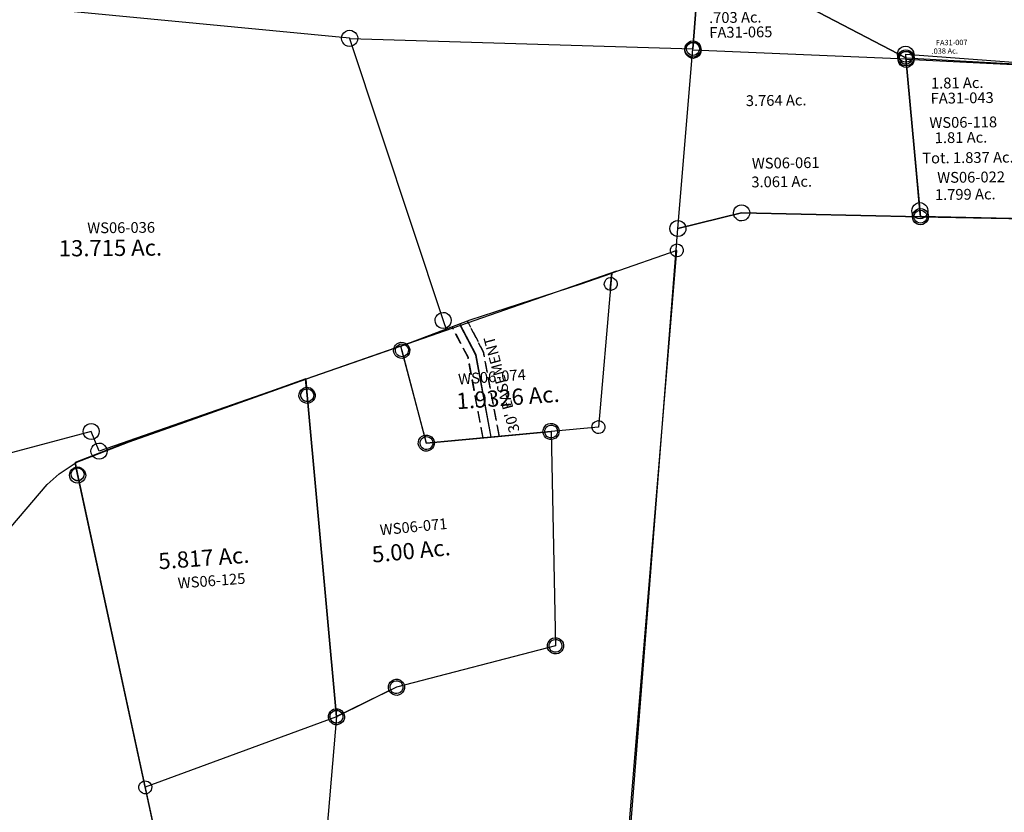
# Model space of a CAD drawing. Units: feet. Extents: x 1962109 to 2000761, y 503958 to 541927.
# Drawn here: x 1967949 to 1969772, y 539159 to 540627 of the extents above; entities that cross this region are included whole.
import ezdxf
from ezdxf.enums import TextEntityAlignment as Align

# ---------------------------------------------------------------- set-up
doc = ezdxf.new("R2010")
doc.units = ezdxf.units.FT
doc.header["$MEASUREMENT"] = 0
doc.linetypes.add('DASHED', pattern=[0.75, 0.5, -0.25])
doc.layers.get('0').update_dxf_attribs({"linetype": 'CONTINUOUS'})
doc.layers.add('DEED', color=30, linetype='CONTINUOUS')
doc.layers.add('SURVEY', color=2, linetype='CONTINUOUS')
doc.styles.get("Standard").update_dxf_attribs({"font": 'romans.shx', "height": 40})

# ---------------------------------------------------------------- blocks, each defined once
blk = doc.blocks.new('A$C29247B1E-flat-1')
at = {"layer": 'SURVEY', "color": 6}
blk.add_lwpolyline([(521.5, 166.9), (177.4, 11.9), (11.9, 581.3), (5.7, 602.4), (103, 648.2), (203.3, 691.5), (421.1, 786.8), (425.9, 757.1), (521.5, 166.9)], dxfattribs=at)
at = {"layer": 'SURVEY', "color": 6, "linetype": 'Continuous'}
for points in [[(427.4, 769), (430.4, 768.2), (433, 766.6), (435.3, 764.5), (436.9, 761.8), (437.8, 758.8), (437.8, 755.7), (437, 752.7), (435.4, 750), (433.3, 747.8), (430.7, 746.2), (427.6, 745.2), (424.5, 745.3), (421.5, 746), (418.8, 747.6), (416.6, 749.7), (415, 752.4), (414, 755.4), (414.1, 758.6), (414.9, 761.6), (416.4, 764.2), (418.5, 766.5), (421.2, 768.1), (424.2, 769)], [(13.3, 593.1), (16.3, 592.4), (19, 590.8), (21.2, 588.7), (22.8, 586), (23.8, 583), (23.7, 579.8), (22.9, 576.8), (21.4, 574.2), (19.3, 571.9), (16.6, 570.3), (13.6, 569.4), (10.4, 569.4), (7.4, 570.2), (4.8, 571.8), (2.5, 573.9), (0.9, 576.6), (0, 579.6), (0, 582.7), (0.8, 585.8), (2.4, 588.4), (4.5, 590.6), (7.1, 592.2), (10.2, 593.2)], [(522.9, 178.8), (526, 178), (528.6, 176.4), (530.8, 174.3), (532.4, 171.7), (533.4, 168.6), (533.3, 165.5), (532.6, 162.5), (531, 159.8), (528.9, 157.6), (526.2, 156), (523.2, 155), (520, 155.1), (517, 155.9), (514.4, 157.4), (512.1, 159.5), (510.5, 162.2), (509.6, 165.2), (509.6, 168.4), (510.4, 171.4), (512, 174), (514.1, 176.3), (516.8, 177.9), (519.8, 178.8)], [(178.9, 23.7), (181.9, 22.9), (184.5, 21.4), (186.8, 19.3), (188.4, 16.6), (189.3, 13.6), (189.3, 10.4), (188.5, 7.4), (186.9, 4.8), (184.8, 2.5), (182.2, 0.9), (179.1, 0), (176, 0), (173, 0.8), (170.3, 2.4), (168.1, 4.5), (166.5, 7.1), (165.6, 10.2), (165.6, 13.3), (166.4, 16.3), (167.9, 19), (170, 21.2), (172.7, 22.8), (175.7, 23.8)]]:
    blk.add_lwpolyline(points, close=True, dxfattribs=at)
at = {"layer": 'SURVEY', "color": 6, "ltscale": 40}
blk.add_text('5.817 Ac.', height=30, rotation=8.1918, dxfattribs=at).set_placement((174.6, 416.4))
at = {"layer": 'SURVEY', "color": 1, "ltscale": 40}
blk.add_text('WS06-125', height=20, rotation=8.1918, dxfattribs=at).set_placement((212.5, 383.3))
blk = doc.blocks.new('WASHINGTONA$C1F496FE4-flat-1')
at = {"layer": 'SURVEY', "color": 2, "ltscale": 40}
blk.add_line((1271.9, 2541.3), (1272.3, 2571.3), dxfattribs=at)
at = {"layer": 'SURVEY', "color": 2}
for points in [[(1391.2, 2633.6), (1394.2, 2632.8), (1396.9, 2631.3), (1399.1, 2629.2), (1400.7, 2626.5), (1401.6, 2623.5), (1401.6, 2620.3), (1400.8, 2617.3), (1399.2, 2614.7), (1397.1, 2612.4), (1394.5, 2610.8), (1391.4, 2609.9), (1388.3, 2609.9), (1385.3, 2610.7), (1382.6, 2612.3), (1380.4, 2614.4), (1378.8, 2617.1), (1377.9, 2620.1), (1377.9, 2623.2), (1378.7, 2626.3), (1380.2, 2628.9), (1382.3, 2631.1), (1385, 2632.7), (1388, 2633.7)], [(1273.5, 2563.2), (1276.5, 2562.4), (1279.1, 2560.8), (1281.4, 2558.7), (1283, 2556), (1283.9, 2553), (1283.9, 2549.9), (1283.1, 2546.8), (1281.5, 2544.2), (1279.4, 2541.9), (1276.8, 2540.4), (1273.7, 2539.4), (1270.6, 2539.5), (1267.6, 2540.2), (1264.9, 2541.8), (1262.7, 2543.9), (1261.1, 2546.6), (1260.1, 2549.6), (1260.2, 2552.8), (1261, 2555.8), (1262.5, 2558.4), (1264.6, 2560.7), (1267.3, 2562.3), (1270.3, 2563.2)], [(896.3, 2413.5), (899.4, 2412.8), (902, 2411.2), (904.3, 2409.1), (905.9, 2406.4), (906.8, 2403.4), (906.7, 2400.2), (906, 2397.2), (904.4, 2394.6), (902.3, 2392.3), (899.6, 2390.7), (896.6, 2389.8), (893.4, 2389.8), (890.4, 2390.6), (887.8, 2392.2), (885.5, 2394.3), (883.9, 2397), (883, 2400), (883, 2403.1), (883.8, 2406.2), (885.4, 2408.8), (887.5, 2411), (890.2, 2412.6), (893.2, 2413.6)], [(727.3, 2318.5), (730.3, 2317.7), (732.9, 2316.1), (735.2, 2314), (736.8, 2311.3), (737.7, 2308.3), (737.7, 2305.2), (736.9, 2302.1), (735.3, 2299.5), (733.2, 2297.2), (730.5, 2295.7), (727.5, 2294.7), (724.4, 2294.8), (721.3, 2295.5), (718.7, 2297.1), (716.5, 2299.2), (714.9, 2301.9), (713.9, 2304.9), (714, 2308.1), (714.7, 2311.1), (716.3, 2313.7), (718.4, 2316), (721.1, 2317.6), (724.1, 2318.5)], [(1182.4, 2282.8), (1185.4, 2282), (1188.1, 2280.5), (1190.3, 2278.3), (1191.9, 2275.7), (1192.9, 2272.6), (1192.8, 2269.5), (1192, 2266.5), (1190.5, 2263.8), (1188.4, 2261.6), (1185.7, 2260), (1182.7, 2259.1), (1179.5, 2259.1), (1176.5, 2259.9), (1173.9, 2261.4), (1171.6, 2263.5), (1170, 2266.2), (1169.1, 2269.2), (1169.1, 2272.4), (1169.9, 2275.4), (1171.5, 2278.1), (1173.6, 2280.3), (1176.2, 2281.9), (1179.3, 2282.8)], [(1269.3, 2297), (1272.3, 2296.3), (1274.9, 2294.7), (1277.2, 2292.6), (1278.8, 2289.9), (1279.7, 2286.9), (1279.7, 2283.7), (1278.9, 2280.7), (1277.3, 2278.1), (1275.2, 2275.8), (1272.5, 2274.2), (1269.5, 2273.3), (1266.4, 2273.3), (1263.3, 2274.1), (1260.7, 2275.7), (1258.4, 2277.8), (1256.9, 2280.5), (1255.9, 2283.5), (1256, 2286.6), (1256.7, 2289.7), (1258.3, 2292.3), (1260.4, 2294.5), (1263.1, 2296.1), (1266.1, 2297.1)], [(953.6, 2245.3), (956.6, 2244.5), (959.3, 2242.9), (961.5, 2240.8), (963.1, 2238.1), (964, 2235.1), (964, 2232), (963.2, 2228.9), (961.6, 2226.3), (959.5, 2224.1), (956.9, 2222.5), (953.8, 2221.5), (950.7, 2221.6), (947.7, 2222.3), (945, 2223.9), (942.8, 2226), (941.2, 2228.7), (940.3, 2231.7), (940.3, 2234.9), (941.1, 2237.9), (942.6, 2240.5), (944.7, 2242.8), (947.4, 2244.4), (950.4, 2245.3)], [(313.2, 2142.8), (316.2, 2142), (318.8, 2140.4), (321.1, 2138.3), (322.7, 2135.6), (323.6, 2132.6), (323.6, 2129.5), (322.8, 2126.4), (321.2, 2123.8), (319.1, 2121.6), (316.4, 2120), (313.4, 2119), (310.3, 2119.1), (307.2, 2119.9), (304.6, 2121.4), (302.3, 2123.5), (300.7, 2126.2), (299.8, 2129.2), (299.9, 2132.4), (300.6, 2135.4), (302.2, 2138), (304.3, 2140.3), (307, 2141.9), (310, 2142.8)], [(1218.2, 1887.4), (1221.2, 1886.6), (1223.9, 1885), (1226.1, 1882.9), (1227.7, 1880.3), (1228.6, 1877.2), (1228.6, 1874.1), (1227.8, 1871.1), (1226.3, 1868.4), (1224.2, 1866.2), (1221.5, 1864.6), (1218.5, 1863.7), (1215.3, 1863.7), (1212.3, 1864.5), (1209.6, 1866), (1207.4, 1868.1), (1205.8, 1870.8), (1204.9, 1873.8), (1204.9, 1877), (1205.7, 1880), (1207.3, 1882.7), (1209.4, 1884.9), (1212, 1886.5), (1215.1, 1887.4)], [(929.7, 1790.4), (932.7, 1789.6), (935.4, 1788.1), (937.6, 1786), (939.2, 1783.3), (940.1, 1780.3), (940.1, 1777.1), (939.3, 1774.1), (937.8, 1771.4), (935.7, 1769.2), (933, 1767.6), (930, 1766.7), (926.8, 1766.7), (923.8, 1767.5), (921.1, 1769.1), (918.9, 1771.2), (917.3, 1773.8), (916.4, 1776.9), (916.4, 1780), (917.2, 1783), (918.8, 1785.7), (920.9, 1787.9), (923.5, 1789.5), (926.6, 1790.4)], [(822.6, 1728.2), (825.6, 1727.5), (828.3, 1725.9), (830.5, 1723.8), (832.1, 1721.1), (833, 1718.1), (833, 1714.9), (832.2, 1711.9), (830.7, 1709.3), (828.6, 1707), (825.9, 1705.4), (822.9, 1704.5), (819.7, 1704.5), (816.7, 1705.3), (814, 1706.9), (811.8, 1709), (810.2, 1711.7), (809.3, 1714.7), (809.3, 1717.8), (810.1, 1720.9), (811.6, 1723.5), (813.8, 1725.7), (816.4, 1727.3), (819.5, 1728.3)]]:
    blk.add_lwpolyline(points, close=True, dxfattribs=at)
for points in [[(1356.8, 25.5), (1389.7, 2621.8), (1272.3, 2571.3), (1272, 2551.3), (1267.8, 2285.2), (1181, 2270.9), (952.1, 2233.4), (894.9, 2401.7), (892.3, 2409.4), (1017.2, 2467.1), (1217.2, 2547.6), (1272.3, 2571.3)], [(1272, 2551.3), (1267.8, 2285.2), (1181, 2270.9), (1216.8, 1875.5), (928.3, 1778.6), (821.2, 1716.4), (796.1, 41.2), (832.2, 39.4), (881, 38.1), (1319.6, 26.5), (1356.8, 25.5), (1355.4, 11.9)], [(821.2, 1716.4), (725.8, 2306.6), (721, 2336.3), (503.1, 2241.1), (402.8, 2197.8), (305.6, 2152), (311.7, 2130.9), (638.7, 1004.8), (28, 852.7), (24.3, 633.9), (15, 80.5), (13.6, 80.8)], [(821.2, 1716.4), (796.1, 41.2), (716.3, 45.2), (15, 80.5)]]:
    blk.add_lwpolyline(points, dxfattribs=at)
at = {"layer": 'SURVEY', "color": 3, "linetype": 'DASHED', "ltscale": 40, "flags": 128}
for points in [[(1085.9, 2255.3), (1046.4, 2408.5), (1011.9, 2464.7)], [(1056.2, 2250.5), (1018.5, 2396.7), (984.5, 2452)]]:
    blk.add_lwpolyline(points, dxfattribs=at)
at = {"layer": 'SURVEY', "color": 3}
blk.add_lwpolyline([(1071, 2252.9), (1032.4, 2402.6), (998.2, 2458.3)], dxfattribs=at)
at = {"layer": 'SURVEY', "color": 2, "ltscale": 40}
blk.add_text('1.9326 Ac.', height=30, rotation=8.1723, dxfattribs=at).set_placement((1098.8, 2313.4), align=Align.CENTER)
at = {"layer": 'SURVEY', "color": 1, "insert": (1001.1, 2365.3), "char_height": 20, "width": 190.07, "attachment_point": 1, "rotation": 8.1723}
blk.add_mtext('WS06-074', dxfattribs=at)
blk = doc.blocks.new('WASHINGTONWSA$C2CA43D46-flat-1')
at = {"color": 2, "ltscale": 10}
for p, q in [((-441.1, 406.7), (-442.1, 280.5)), ((-47.3, 291.7), (303.2, 296.6))]:
    blk.add_line(p, q, dxfattribs=at)
at = {"layer": 'SURVEY', "color": 2, "ltscale": 40}
for p, q in [((-47.3, 291.7), (-228.9, 370.3)), ((-448.9, 290.3), (-446.2, 291.8)), ((-446.2, 291.8), (-443.1, 292.5)), ((-443.1, 292.5), (-439.9, 292.3)), ((-439.9, 292.3), (-437, 291.3)), ((-59.3, 290.7), (-59.1, 293.8)), ((-59.1, 293.8), (-58.1, 296.8)), ((-58.1, 296.8), (-56.4, 299.4)), ((-56.4, 299.4), (-54.2, 301.5)), ((-54.2, 301.5), (-51.4, 302.9)), ((-51.4, 302.9), (-48.3, 303.6)), ((-48.3, 303.6), (-45.2, 303.4)), ((-45.2, 303.4), (-42.2, 302.5)), ((-42.2, 302.5), (-39.6, 300.7)), ((-39.6, 300.7), (-37.5, 298.5)), ((-37.5, 298.5), (-36.1, 295.7)), ((-36.1, 295.7), (-35.4, 292.7)), ((-35.4, 292.7), (-35.6, 289.5)), ((-454.1, 279.6), (-453.8, 282.7)), ((-453.3, 276.5), (-454.1, 279.6)), ((-453.8, 282.7), (-452.9, 285.7)), ((-451.9, 273.7), (-453.3, 276.5)), ((-452.9, 285.7), (-451.2, 288.2)), ((-449.8, 271.5), (-451.9, 273.7)), ((-451.2, 288.2), (-448.9, 290.3)), ((-437, 291.3), (-434.4, 289.6)), ((-434.4, 289.6), (-432.3, 287.4)), ((-431.3, 275.4), (-433, 272.9)), ((-432.3, 287.4), (-430.9, 284.6)), ((-430.4, 278.4), (-431.3, 275.4)), ((-430.9, 284.6), (-430.1, 281.5)), ((-430.1, 281.5), (-430.4, 278.4)), ((-58.6, 287.6), (-59.3, 290.7)), ((-57.1, 284.9), (-58.6, 287.6)), ((-55, 282.6), (-57.1, 284.9)), ((-52.5, 280.9), (-55, 282.6)), ((-49.5, 279.9), (-52.5, 280.9)), ((-46.3, 279.7), (-49.5, 279.9)), ((0, 0), (-47.3, 291.7)), ((-43.3, 280.5), (-46.3, 279.7)), ((-40.5, 281.9), (-43.3, 280.5)), ((-38.3, 284), (-40.5, 281.9)), ((-36.6, 286.6), (-38.3, 284)), ((-35.6, 289.5), (-36.6, 286.6)), ((-447.2, 269.8), (-449.8, 271.5)), ((-444.3, 268.8), (-447.2, 269.8)), ((-441.1, 268.6), (-444.3, 268.8)), ((-438.1, 269.3), (-441.1, 268.6)), ((-435.3, 270.8), (-438.1, 269.3)), ((-433, 272.9), (-435.3, 270.8)), ((-12, -1), (-11.7, 2.2)), ((-11.7, 2.2), (-10.8, 5.1)), ((-10.8, 5.1), (-9.1, 7.7)), ((-9.1, 7.7), (-6.8, 9.8)), ((-6.8, 9.8), (-4.1, 11.2)), ((-4.1, 11.2), (-1, 12)), ((-1, 12), (2.2, 11.7)), ((196.2, 9.8), (0, 0)), ((2.2, 11.7), (5.1, 10.8)), ((5.1, 10.8), (7.7, 9.1)), ((7.7, 9.1), (9.8, 6.8)), ((9.8, 6.8), (11.2, 4.1)), ((11.2, 4.1), (12, 1)), ((12, 1), (11.7, -2.2)), ((-11.2, -4.1), (-12, -1)), ((-9.8, -6.8), (-11.2, -4.1)), ((-7.7, -9.1), (-9.8, -6.8)), ((-5.1, -10.8), (-7.7, -9.1)), ((-2.2, -11.7), (-5.1, -10.8)), ((1, -12), (-2.2, -11.7)), ((4.1, -11.2), (1, -12)), ((6.8, -9.8), (4.1, -11.2)), ((9.1, -7.7), (6.8, -9.8)), ((10.8, -5.1), (9.1, -7.7)), ((11.7, -2.2), (10.8, -5.1))]:
    blk.add_line(p, q, dxfattribs=at)
blk.add_text('1.81 Ac.', height=20, rotation=4.7164, dxfattribs=at).set_placement((51.4, 242), align=Align.CENTER)
at = {"layer": 'SURVEY', "color": 1, "ltscale": 10, "insert": (61.9, 222.2), "char_height": 20, "width": 147.619, "attachment_point": 5, "rotation": 4.7164}
blk.add_mtext('FA31-043', dxfattribs=at)
blk = doc.blocks.new('WASHINGTONWSA$C1C804AB0-flat-1')
at = {"layer": 'SURVEY', "color": 2, "ltscale": 40}
for p, q in [((263.7, 1294.2), (291.6, 1315.5)), ((291.6, 1315.5), (297.8, 1294.1)), ((282.8, 1293), (283.1, 1296.9)), ((283.1, 1296.9), (284.4, 1300.6)), ((284.4, 1300.6), (286.5, 1303.8)), ((286.5, 1303.8), (289.3, 1306.4)), ((289.3, 1306.4), (292.8, 1308.2)), ((292.8, 1308.2), (296.6, 1309.1)), ((296.6, 1309.1), (300.6, 1308.8)), ((300.6, 1308.8), (304.3, 1307.6)), ((304.3, 1307.6), (307.4, 1305.4)), ((307.4, 1305.4), (310.1, 1302.6)), ((310.1, 1302.6), (311.8, 1299.2)), ((311.8, 1299.2), (312.8, 1295.3)), ((312.8, 1295.3), (312.5, 1291.4)), ((243, 1272.6), (263.7, 1294.2)), ((283.8, 1289.1), (282.8, 1293)), ((285.5, 1285.7), (283.8, 1289.1)), ((288.2, 1282.9), (285.5, 1285.7)), ((291.3, 1280.7), (288.2, 1282.9)), ((295, 1279.5), (291.3, 1280.7)), ((299, 1279.2), (295, 1279.5)), ((297.8, 1294.1), (624.7, 168.3)), ((302.8, 1280.1), (299, 1279.2)), ((306.3, 1281.9), (302.8, 1280.1)), ((309.1, 1284.5), (306.3, 1281.9)), ((311.3, 1287.7), (309.1, 1284.5)), ((312.5, 1291.4), (311.3, 1287.7)), ((149.9, 1147.3), (243, 1272.6))]:
    blk.add_line(p, q, dxfattribs=at)
blk = doc.blocks.new('WASHINGTONWSA$C1E1D30F6-flat-1')
at = {"layer": 'SURVEY', "color": 2, "ltscale": 40}
for p, q in [((609.4, 799.1), (999, 965.8)), ((599.9, 800), (602.5, 802.8)), ((602.5, 802.8), (605.8, 804.9)), ((605.8, 804.9), (609.5, 806.1)), ((609.5, 806.1), (613.5, 806.2)), ((613.5, 806.2), (617.3, 805.3)), ((617.3, 805.3), (620.6, 803.4)), ((620.6, 803.4), (623.5, 800.9)), ((438.2, 725.6), (609.4, 799.1)), ((597.2, 792.8), (598, 796.6)), ((597.2, 788.9), (597.2, 792.8)), ((598.5, 785.1), (597.2, 788.9)), ((598, 796.6), (599.9, 800)), ((600.5, 781.8), (598.5, 785.1)), ((609.4, 799.1), (612, 791.3)), ((612, 791.3), (669.4, 623.2)), ((623.5, 800.9), (625.6, 797.6)), ((626, 786.1), (624.1, 782.7)), ((625.6, 797.6), (626.8, 793.8)), ((626.9, 789.9), (626, 786.1)), ((626.8, 793.8), (626.9, 789.9)), ((603.4, 779.2), (600.5, 781.8)), ((606.7, 777.4), (603.4, 779.2)), ((610.5, 776.5), (606.7, 777.4)), ((614.5, 776.6), (610.5, 776.5)), ((618.2, 777.8), (614.5, 776.6)), ((621.5, 779.9), (618.2, 777.8)), ((624.1, 782.7), (621.5, 779.9)), ((443, 696), (438.2, 725.6)), ((428.2, 697.5), (429.1, 701.3)), ((428.2, 693.5), (428.2, 697.5)), ((429.5, 689.8), (428.2, 693.5)), ((429.1, 701.3), (430.9, 704.6)), ((430.9, 704.6), (433.5, 707.5)), ((433.5, 707.5), (436.8, 709.6)), ((436.8, 709.6), (440.6, 710.8)), ((440.6, 710.8), (444.5, 710.9)), ((538.9, 105.9), (443, 696)), ((444.5, 710.9), (448.3, 710)), ((448.3, 710), (451.7, 708.1)), ((451.7, 708.1), (454.5, 705.6)), ((454.5, 705.6), (456.6, 702.3)), ((456.6, 702.3), (457.8, 698.5)), ((457.9, 694.6), (457, 690.8)), ((457.8, 698.5), (457.9, 694.6)), ((431.6, 686.5), (429.5, 689.8)), ((434.4, 683.9), (431.6, 686.5)), ((437.8, 682.1), (434.4, 683.9)), ((441.6, 681.2), (437.8, 682.1)), ((445.5, 681.2), (441.6, 681.2)), ((449.3, 682.5), (445.5, 681.2)), ((452.6, 684.6), (449.3, 682.5)), ((455.1, 687.4), (452.6, 684.6)), ((457, 690.8), (455.1, 687.4)), ((892.1, 674.3), (895.9, 675.5)), ((895.9, 675.5), (899.8, 675.6)), ((899.8, 675.6), (903.6, 674.7)), ((903.6, 674.7), (907, 672.8)), ((788.3, 642.7), (898.4, 660.7)), ((883.5, 662.2), (884.4, 666)), ((883.6, 658.2), (883.5, 662.2)), ((884.8, 654.5), (883.6, 658.2)), ((884.4, 666), (886.3, 669.3)), ((886.3, 669.3), (888.8, 672.2)), ((888.8, 672.2), (892.1, 674.3)), ((898.4, 660.7), (934.4, 265.3)), ((907, 672.8), (909.8, 670.3)), ((909.8, 670.3), (911.9, 667)), ((911.9, 667), (913.1, 663.2)), ((913.2, 659.3), (912.3, 655.5)), ((913.1, 663.2), (913.2, 659.3)), ((669.4, 623.2), (788.3, 642.7)), ((886.9, 651.2), (884.8, 654.5)), ((889.7, 648.6), (886.9, 651.2)), ((893.1, 646.8), (889.7, 648.6)), ((896.9, 645.9), (893.1, 646.8)), ((900.8, 645.9), (896.9, 645.9)), ((904.6, 647.2), (900.8, 645.9)), ((907.9, 649.2), (904.6, 647.2)), ((910.5, 652.1), (907.9, 649.2)), ((912.3, 655.5), (910.5, 652.1)), ((654.6, 624.6), (655.5, 628.4)), ((654.6, 620.7), (654.6, 624.6)), ((655.9, 616.9), (654.6, 620.7)), ((655.5, 628.4), (657.3, 631.8)), ((657.3, 631.8), (659.9, 634.6)), ((659.9, 634.6), (663.2, 636.7)), ((663.2, 636.7), (666.9, 638)), ((666.9, 638), (670.9, 638)), ((670.9, 638), (674.7, 637.1)), ((674.7, 637.1), (678, 635.3)), ((678, 635.3), (680.9, 632.7)), ((680.9, 632.7), (683, 629.4)), ((683, 629.4), (684.2, 625.7)), ((684.3, 621.7), (683.4, 617.9)), ((684.2, 625.7), (684.3, 621.7)), ((657.9, 613.6), (655.9, 616.9)), ((660.8, 611.1), (657.9, 613.6)), ((664.2, 609.2), (660.8, 611.1)), ((668, 608.3), (664.2, 609.2)), ((671.9, 608.4), (668, 608.3)), ((675.7, 609.6), (671.9, 608.4)), ((679, 611.7), (675.7, 609.6)), ((681.5, 614.6), (679, 611.7)), ((683.4, 617.9), (681.5, 614.6)), ((920.4, 270.5), (922.3, 273.9)), ((922.3, 273.9), (924.8, 276.7)), ((924.8, 276.7), (928.1, 278.8)), ((928.1, 278.8), (931.9, 280.1)), ((931.9, 280.1), (935.8, 280.1)), ((935.8, 280.1), (939.6, 279.2)), ((939.6, 279.2), (943, 277.4)), ((943, 277.4), (945.8, 274.8)), ((945.8, 274.8), (947.9, 271.5)), ((934.4, 265.3), (645.9, 168.1)), ((919.5, 266.7), (920.4, 270.5)), ((919.6, 262.8), (919.5, 266.7)), ((920.8, 259), (919.6, 262.8)), ((922.9, 255.7), (920.8, 259)), ((925.8, 253.2), (922.9, 255.7)), ((946.5, 256.6), (943.9, 253.8)), ((948.3, 260), (946.5, 256.6)), ((947.9, 271.5), (949.2, 267.7)), ((949.2, 263.8), (948.3, 260)), ((949.2, 267.7), (949.2, 263.8)), ((929.1, 251.3), (925.8, 253.2)), ((932.9, 250.4), (929.1, 251.3)), ((936.9, 250.5), (932.9, 250.4)), ((940.6, 251.7), (936.9, 250.5)), ((943.9, 253.8), (940.6, 251.7)), ((639.7, 181.7), (643.4, 182.9)), ((643.4, 182.9), (647.4, 183)), ((647.4, 183), (651.2, 182.1)), ((645.9, 168.1), (538.9, 105.8)), ((631.1, 169.6), (631.9, 173.4)), ((631.1, 165.6), (631.1, 169.6)), ((632.3, 161.9), (631.1, 165.6)), ((631.9, 173.4), (633.8, 176.7)), ((633.8, 176.7), (636.4, 179.6)), ((636.4, 179.6), (639.7, 181.7)), ((651.2, 182.1), (654.5, 180.2)), ((654.5, 180.2), (657.4, 177.7)), ((657.4, 177.7), (659.5, 174.4)), ((659.5, 174.4), (660.7, 170.6)), ((660.7, 166.7), (659.9, 162.9)), ((660.7, 170.6), (660.7, 166.7)), ((634.4, 158.6), (632.3, 161.9)), ((637.3, 156), (634.4, 158.6)), ((640.6, 154.2), (637.3, 156)), ((644.4, 153.3), (640.6, 154.2)), ((648.4, 153.3), (644.4, 153.3)), ((652.1, 154.6), (648.4, 153.3)), ((655.4, 156.7), (652.1, 154.6)), ((658, 159.5), (655.4, 156.7)), ((659.9, 162.9), (658, 159.5)), ((524, 107.3), (524.9, 111.1)), ((524.9, 111.1), (526.8, 114.5)), ((526.8, 114.5), (529.3, 117.3)), ((529.3, 117.3), (532.6, 119.4)), ((532.6, 119.4), (536.4, 120.6)), ((536.4, 120.6), (540.3, 120.7)), ((540.3, 120.7), (544.1, 119.8)), ((544.1, 119.8), (547.5, 117.9)), ((547.5, 117.9), (550.3, 115.4)), ((550.3, 115.4), (552.4, 112.1)), ((552.4, 112.1), (553.6, 108.3)), ((524.1, 103.4), (524, 107.3)), ((525.3, 99.6), (524.1, 103.4)), ((527.4, 96.3), (525.3, 99.6)), ((530.2, 93.8), (527.4, 96.3)), ((533.6, 91.9), (530.2, 93.8)), ((537.4, 91), (533.6, 91.9)), ((545.1, 92.3), (541.3, 91.1)), ((548.4, 94.4), (545.1, 92.3)), ((551, 97.2), (548.4, 94.4)), ((552.8, 100.6), (551, 97.2)), ((553.7, 104.4), (552.8, 100.6)), ((553.6, 108.3), (553.7, 104.4)), ((541.3, 91.1), (537.4, 91))]:
    blk.add_line(p, q, dxfattribs=at)
at = {"layer": 'SURVEY', "color": 3}
blk.add_lwpolyline([(788.3, 642.7), (749.6, 792.3), (717, 845.2)], dxfattribs=at)
at = {"layer": 'SURVEY', "color": 3, "linetype": 'DASHED', "ltscale": 40}
for points in [[(802.8, 646.4), (763.5, 798.3), (729.8, 853.1)], [(773.8, 638.9), (735.6, 786.4), (704.2, 837.3)]]:
    blk.add_lwpolyline(points, dxfattribs=at)
at = {"layer": 'SURVEY', "color": 3, "ltscale": 40}
blk.add_text("30' EASEMENT", height=20, rotation=109.2373, dxfattribs=at).set_placement((840.6, 657.9))
at = {"layer": 'SURVEY', "color": 2, "ltscale": 40}
blk.add_text('5.00 Ac.', height=30, rotation=9.5485, dxfattribs=at).set_placement((586, 395.2))
at = {"layer": 'SURVEY', "color": 1, "insert": (593.2, 466.4), "char_height": 20, "width": 190.07, "attachment_point": 1, "rotation": 9.5485}
blk.add_mtext('WS06-071', dxfattribs=at)
blk = doc.blocks.new('WASHINGTONWSA$C713C774F-flat-1')
at = {"layer": 'SURVEY', "color": 2, "ltscale": 40}
for p, q in [((14.5, 890), (14.8, 893.9)), ((14.8, 893.9), (16, 897.6)), ((16, 897.6), (18.2, 900.8)), ((18.2, 900.8), (21, 903.4)), ((21, 903.4), (24.5, 905.2)), ((24.5, 905.2), (28.3, 906.1)), ((28.3, 906.1), (32.2, 905.8)), ((32.2, 905.8), (36, 904.6)), ((36, 904.6), (39.1, 902.5)), ((39.1, 902.5), (41.8, 899.7)), ((41.8, 899.7), (43.5, 896.2)), ((43.5, 896.2), (44.4, 892.3)), ((13.8, 16.1), (29.5, 891.2)), ((15.4, 886.2), (14.5, 890)), ((17.2, 882.7), (15.4, 886.2)), ((19.8, 879.9), (17.2, 882.7)), ((23, 877.7), (19.8, 879.9)), ((26.7, 876.5), (23, 877.7)), ((30.7, 876.2), (26.7, 876.5)), ((29.5, 891.2), (721.4, 873.6)), ((34.5, 877.1), (30.7, 876.2)), ((38, 878.9), (34.5, 877.1)), ((40.8, 881.5), (38, 878.9)), ((42.9, 884.7), (40.8, 881.5)), ((44.2, 888.4), (42.9, 884.7)), ((44.4, 892.3), (44.2, 888.4)), ((706.8, 871.5), (707.1, 875.4)), ((707.1, 875.4), (708.3, 879.1)), ((708.3, 879.1), (710.5, 882.3)), ((710.5, 882.3), (713.3, 884.9)), ((713.3, 884.9), (716.8, 886.7)), ((716.8, 886.7), (720.6, 887.6)), ((720.6, 887.6), (724.5, 887.3)), ((724.5, 887.3), (728.2, 886.1)), ((728.2, 886.1), (731.4, 883.9)), ((731.4, 883.9), (734, 881.1)), ((734, 881.1), (735.8, 877.6)), ((735.8, 877.6), (736.7, 873.8)), ((707.7, 867.6), (706.8, 871.5)), ((709.5, 864.1), (707.7, 867.6)), ((712.1, 861.3), (709.5, 864.1)), ((715.3, 859.2), (712.1, 861.3)), ((719, 858), (715.3, 859.2)), ((723, 857.7), (719, 858)), ((721.4, 873.6), (721.8, 872.6)), ((721.8, 872.6), (930.9, 363.5)), ((726.8, 858.6), (723, 857.7)), ((730.3, 860.4), (726.8, 858.6)), ((733.1, 863), (730.3, 860.4)), ((735.2, 866.2), (733.1, 863)), ((736.4, 869.9), (735.2, 866.2)), ((736.7, 873.8), (736.4, 869.9)), ((915.9, 362.3), (916.2, 366.3)), ((916.2, 366.3), (917.4, 370)), ((917.4, 370), (919.6, 373.2)), ((919.6, 373.2), (922.4, 375.8)), ((922.4, 375.8), (925.9, 377.6)), ((925.9, 377.6), (929.7, 378.5)), ((929.7, 378.5), (933.6, 378.2)), ((933.6, 378.2), (937.3, 377)), ((937.3, 377), (940.5, 374.8)), ((940.5, 374.8), (943.2, 372)), ((943.2, 372), (944.9, 368.5)), ((944.9, 368.5), (945.8, 364.7)), ((945.8, 364.7), (945.5, 360.8)), ((916.8, 358.5), (915.9, 362.3)), ((918.6, 355), (916.8, 358.5)), ((921.2, 352.2), (918.6, 355)), ((924.4, 350.1), (921.2, 352.2)), ((928.1, 348.8), (924.4, 350.1)), ((932.1, 348.6), (928.1, 348.8)), ((930.9, 363.5), (938.1, 345.9)), ((935.9, 349.5), (932.1, 348.6)), ((939.4, 351.2), (935.9, 349.5)), ((942.2, 353.9), (939.4, 351.2)), ((944.3, 357), (942.2, 353.9)), ((945.5, 360.8), (944.3, 357)), ((938.1, 345.9), (312.1, 77.6)), ((290.1, 127), (294, 127.9)), ((294, 127.9), (297.9, 127.6)), ((295.1, 112.9), (13.8, 16.1)), ((280.2, 111.7), (280.5, 115.7)), ((281.1, 107.9), (280.2, 111.7)), ((280.5, 115.7), (281.7, 119.4)), ((281.7, 119.4), (283.8, 122.6)), ((283.8, 122.6), (286.6, 125.2)), ((286.6, 125.2), (290.1, 127)), ((312.1, 77.6), (295.1, 112.9)), ((297.9, 127.6), (301.6, 126.4)), ((301.6, 126.4), (304.8, 124.2)), ((304.8, 124.2), (307.4, 121.4)), ((307.4, 121.4), (309.2, 117.9)), ((309.8, 110.2), (308.6, 106.5)), ((309.2, 117.9), (310.1, 114.1)), ((310.1, 114.1), (309.8, 110.2)), ((282.9, 104.4), (281.1, 107.9)), ((285.5, 101.6), (282.9, 104.4)), ((288.7, 99.5), (285.5, 101.6)), ((292.4, 98.3), (288.7, 99.5)), ((296.3, 98), (292.4, 98.3)), ((300.2, 98.9), (296.3, 98)), ((303.6, 100.6), (300.2, 98.9)), ((306.4, 103.3), (303.6, 100.6)), ((303.7, 89.9), (307.1, 91.7)), ((308.6, 106.5), (306.4, 103.3)), ((307.1, 91.7), (311, 92.6)), ((311, 92.6), (314.9, 92.3)), ((314.9, 92.3), (318.6, 91.1)), ((297.2, 76.4), (297.5, 80.4)), ((298.1, 72.6), (297.2, 76.4)), ((297.5, 80.4), (298.7, 84.1)), ((298.7, 84.1), (300.8, 87.3)), ((300.8, 87.3), (303.7, 89.9)), ((318.6, 91.1), (321.8, 88.9)), ((321.8, 88.9), (324.4, 86.1)), ((324.4, 86.1), (326.2, 82.6)), ((326.8, 74.9), (325.6, 71.2)), ((326.2, 82.6), (327.1, 78.8)), ((327.1, 78.8), (326.8, 74.9)), ((299.9, 69.1), (298.1, 72.6)), ((302.5, 66.3), (299.9, 69.1)), ((305.7, 64.2), (302.5, 66.3)), ((309.4, 63), (305.7, 64.2)), ((313.3, 62.7), (309.4, 63)), ((317.2, 63.6), (313.3, 62.7)), ((320.6, 65.3), (317.2, 63.6)), ((323.4, 68), (320.6, 65.3)), ((325.6, 71.2), (323.4, 68)), ((-1.2, 15), (-0.9, 18.9)), ((-0.9, 18.9), (0.3, 22.6)), ((0.3, 22.6), (2.5, 25.8)), ((2.5, 25.8), (5.3, 28.4)), ((5.3, 28.4), (8.8, 30.2)), ((8.8, 30.2), (12.6, 31.1)), ((12.6, 31.1), (16.5, 30.8)), ((16.5, 30.8), (20.2, 29.6)), ((20.2, 29.6), (23.4, 27.4)), ((23.4, 27.4), (26.1, 24.6)), ((26.1, 24.6), (27.8, 21.1)), ((27.8, 21.1), (28.7, 17.3)), ((-0.3, 11.1), (-1.2, 15)), ((1.5, 7.6), (-0.3, 11.1)), ((4.1, 4.8), (1.5, 7.6)), ((7.3, 2.7), (4.1, 4.8)), ((11, 1.5), (7.3, 2.7)), ((15, 1.2), (11, 1.5)), ((18.8, 2.1), (15, 1.2)), ((22.3, 3.9), (18.8, 2.1)), ((25.1, 6.5), (22.3, 3.9)), ((27.2, 9.7), (25.1, 6.5)), ((28.4, 13.4), (27.2, 9.7)), ((28.7, 17.3), (28.4, 13.4))]:
    blk.add_line(p, q, dxfattribs=at)
blk.add_text('13.715 Ac.', height=30, rotation=4.4937, dxfattribs=at).set_placement((212.8, 432.1))
at = {"layer": 'SURVEY', "color": 1, "insert": (260.8, 498.5), "char_height": 20, "width": 190.07, "attachment_point": 1, "rotation": 4.4937}
blk.add_mtext('WS06-036', dxfattribs=at)
blk = doc.blocks.new('WASHINGTONWSA$C3B3D4051-flat-1')
at = {"layer": 'DEED', "ltscale": 40}
for name, p in [('WASHINGTONWSA$C713C774F-flat-1', (1491.4, 2157.4)), ('WASHINGTONWSA$C1E1D30F6-flat-1', (1737.6, 1669))]:
    blk.add_blockref(name, p, dxfattribs=at)
blk = doc.blocks.new('WASHINGTONWSA$C1C0A0E75-flat-1')
at = {"layer": 'DEED', "ltscale": 40}
for name, p in [('WASHINGTONWSA$C3B3D4051-flat-1', (-14, 2697.8)), ('WASHINGTONWSA$C1C804AB0-flat-1', (1455.2, 3591.7))]:
    blk.add_blockref(name, p, dxfattribs=at)
blk = doc.blocks.new('WASHINGTONWSA$C4B1621C1-flat-1')
at = {"layer": 'SURVEY', "color": 2, "ltscale": 40}
for p, q in [((119.3, 2869.1), (450.3, 2885.2)), ((450.3, 2885.2), (646.5, 2895)), ((3.7, 2832.1), (119.3, 2869.1)), ((-7.6, 2841.7), (-4.9, 2844.4)), ((-4.9, 2844.4), (-1.4, 2846.2)), ((-1.4, 2846.2), (2.4, 2847.1)), ((2.4, 2847.1), (6.4, 2846.8)), ((6.4, 2846.8), (10.1, 2845.6)), ((10.1, 2845.6), (13.3, 2843.5)), ((-19.5, 235.8), (3.7, 2832.1)), ((-11.3, 2830.9), (-11, 2834.8)), ((-10.4, 2827.1), (-11.3, 2830.9)), ((-11, 2834.8), (-9.8, 2838.6)), ((-8.6, 2823.6), (-10.4, 2827.1)), ((-9.8, 2838.6), (-7.6, 2841.7)), ((13.3, 2843.5), (15.9, 2840.7)), ((15.9, 2840.7), (17.7, 2837.2)), ((18.4, 2829.4), (17.2, 2825.7)), ((17.7, 2837.2), (18.6, 2833.4)), ((18.6, 2833.4), (18.4, 2829.4)), ((-5.9, 2820.8), (-8.6, 2823.6)), ((-2.7, 2818.7), (-5.9, 2820.8)), ((1, 2817.5), (-2.7, 2818.7)), ((4.9, 2817.2), (1, 2817.5)), ((8.7, 2818.1), (4.9, 2817.2)), ((12.2, 2819.9), (8.7, 2818.1)), ((15, 2822.5), (12.2, 2819.9)), ((17.2, 2825.7), (15, 2822.5))]:
    blk.add_line(p, q, dxfattribs=at)
blk = doc.blocks.new('WASHINGTONWSA$C04545CA3-flat-1')
at = {"layer": 'DEED', "ltscale": 40}
blk.add_blockref('WASHINGTONWSA$C4B1621C1-flat-1', (0, 0), dxfattribs=at)
blk = doc.blocks.new('WASHINGTONWSA$C395010DC-flat-1')
at = {"layer": 'DEED', "ltscale": 40}
blk.add_blockref('WASHINGTONWSA$C04545CA3-flat-1', (172, -178.4), dxfattribs=at)
blk = doc.blocks.new('WASHINGTONWSA$C0CD84C0F-flat-1')
at = {"layer": 'SURVEY', "color": 2, "ltscale": 40}
for p, q in [((369.7, 364.4), (372.5, 367)), ((372.5, 367), (375.9, 368.8)), ((375.9, 368.8), (379.8, 369.7)), ((379.8, 369.7), (383.7, 369.4)), ((383.7, 369.4), (387.4, 368.2)), ((387.4, 368.2), (390.6, 366.1)), ((390.6, 366.1), (393.3, 363.3)), ((706.2, 362.6), (709, 365.2)), ((709, 365.2), (712.5, 367)), ((712.5, 367), (716.3, 367.9)), ((716.3, 367.9), (720.2, 367.7)), ((720.2, 367.7), (723.9, 366.5)), ((721.2, 362.5), (724, 365.2)), ((723.9, 366.5), (727.1, 364.3)), ((724, 365.2), (727.5, 366.9)), ((727.5, 366.9), (731.3, 367.9)), ((731.3, 367.9), (735.2, 367.6)), ((735.2, 367.6), (738.9, 366.4)), ((738.9, 366.4), (742.1, 364.2)), ((-23.6, 344.2), (-20.8, 346.8)), ((-20.8, 346.8), (-17.3, 348.6)), ((-17.3, 348.6), (-13.5, 349.5)), ((-13.5, 349.5), (-9.6, 349.2)), ((-9.6, 349.2), (-5.8, 348)), ((-5.8, 348), (-2.7, 345.9)), ((366.1, 353.5), (366.3, 357.5)), ((367, 349.7), (366.1, 353.5)), ((366.3, 357.5), (367.5, 361.2)), ((368.8, 346.2), (367, 349.7)), ((367.5, 361.2), (369.7, 364.4)), ((367.6, 344.1), (367.9, 348.1)), ((367.9, 348.1), (369.1, 351.8)), ((369.1, 351.8), (371.2, 355)), ((371.2, 355), (374, 357.6)), ((374, 357.6), (377.5, 359.4)), ((377.5, 359.4), (381.3, 360.3)), ((382.5, 345.4), (381, 354.8)), ((381, 354.8), (717.5, 353)), ((381.3, 360.3), (385.2, 360)), ((382.5, 345.4), (732.5, 352.9)), ((385.2, 360), (389, 358.8)), ((389, 358.8), (392.1, 356.7)), ((392.1, 356.7), (394.8, 353.9)), ((394.5, 348.3), (392.3, 345.2)), ((393.3, 363.3), (395, 359.8)), ((395.7, 352.1), (394.5, 348.3)), ((394.8, 353.9), (396.6, 350.4)), ((395, 359.8), (396, 356)), ((396, 356), (395.7, 352.1)), ((396.6, 350.4), (397.5, 346.6)), ((397.5, 346.6), (397.2, 342.7)), ((732.5, 352.9), (625.4, 66.1)), ((702.6, 351.8), (702.9, 355.7)), ((703.5, 347.9), (702.6, 351.8)), ((702.9, 355.7), (704.1, 359.4)), ((705.3, 344.5), (703.5, 347.9)), ((704.1, 359.4), (706.2, 362.6)), ((717.5, 353), (732.5, 352.9)), ((717.6, 351.7), (717.9, 355.6)), ((718.5, 347.8), (717.6, 351.7)), ((717.9, 355.6), (719.1, 359.3)), ((720.3, 344.4), (718.5, 347.8)), ((719.1, 359.3), (721.2, 362.5)), ((727.1, 364.3), (729.8, 361.5)), ((731, 346.6), (728.8, 343.4)), ((729.8, 361.5), (731.6, 358)), ((732.2, 350.3), (731, 346.6)), ((731.6, 358), (732.5, 354.2)), ((732.5, 354.2), (732.2, 350.3)), ((742.1, 364.2), (744.8, 361.4)), ((746, 346.5), (743.8, 343.3)), ((744.8, 361.4), (746.6, 358)), ((747.2, 350.2), (746, 346.5)), ((746.6, 358), (747.5, 354.1)), ((747.5, 354.1), (747.2, 350.2)), ((-27.2, 333.3), (-26.9, 337.3)), ((-26.3, 329.5), (-27.2, 333.3)), ((-26.9, 337.3), (-25.7, 341)), ((-24.5, 326), (-26.3, 329.5)), ((-25.7, 341), (-23.6, 344.2)), ((382.5, 345.4), (-12.3, 334.6)), ((-2.7, 345.9), (0, 343.1)), ((0, 343.1), (1.8, 339.6)), ((2.4, 331.8), (1.2, 328.1)), ((1.8, 339.6), (2.7, 335.8)), ((2.7, 335.8), (2.4, 331.8)), ((368.5, 340.3), (367.6, 344.1)), ((370.3, 336.8), (368.5, 340.3)), ((371.4, 343.4), (368.8, 346.2)), ((372.9, 334), (370.3, 336.8)), ((374.6, 341.3), (371.4, 343.4)), ((376.1, 331.9), (372.9, 334)), ((378.3, 340.1), (374.6, 341.3)), ((379.8, 330.7), (376.1, 331.9)), ((382.2, 339.8), (378.3, 340.1)), ((383.7, 330.4), (379.8, 330.7)), ((386.1, 340.7), (382.2, 339.8)), ((427.5, 67.3), (382.5, 345.4)), ((387.6, 331.3), (383.7, 330.4)), ((389.5, 342.5), (386.1, 340.7)), ((391, 333.1), (387.6, 331.3)), ((392.3, 345.2), (389.5, 342.5)), ((393.8, 335.8), (391, 333.1)), ((396, 338.9), (393.8, 335.8)), ((397.2, 342.7), (396, 338.9)), ((707.9, 341.7), (705.3, 344.5)), ((711.1, 339.5), (707.9, 341.7)), ((714.8, 338.3), (711.1, 339.5)), ((718.7, 338), (714.8, 338.3)), ((722.6, 339), (718.7, 338)), ((722.9, 341.6), (720.3, 344.4)), ((726, 340.7), (722.6, 339)), ((726.1, 339.4), (722.9, 341.6)), ((728.8, 343.4), (726, 340.7)), ((729.8, 338.2), (726.1, 339.4)), ((733.7, 338), (729.8, 338.2)), ((737.6, 338.9), (733.7, 338)), ((741, 340.7), (737.6, 338.9)), ((743.8, 343.3), (741, 340.7)), ((-21.9, 323.2), (-24.5, 326)), ((-18.7, 321.1), (-21.9, 323.2)), ((-15, 319.9), (-18.7, 321.1)), ((-11, 319.6), (-15, 319.9)), ((-7.2, 320.5), (-11, 319.6)), ((-3.7, 322.3), (-7.2, 320.5)), ((-0.9, 325), (-3.7, 322.3)), ((1.2, 328.1), (-0.9, 325)), ((412.8, 70), (414, 73.7)), ((414, 73.7), (416.2, 76.9)), ((416.2, 76.9), (419, 79.6)), ((419, 79.6), (422.4, 81.4)), ((422.4, 81.4), (426.3, 82.3)), ((426.3, 82.3), (430.2, 82)), ((430.2, 82), (433.9, 80.8)), ((433.9, 80.8), (437.1, 78.6)), ((437.1, 78.6), (439.7, 75.8)), ((439.7, 75.8), (441.5, 72.4)), ((612, 72.5), (614.1, 75.7)), ((614.1, 75.7), (616.9, 78.4)), ((616.9, 78.4), (620.4, 80.2)), ((620.4, 80.2), (624.2, 81.1)), ((624.2, 81.1), (628.2, 80.8)), ((628.2, 80.8), (631.9, 79.6)), ((631.9, 79.6), (635.1, 77.4)), ((635.1, 77.4), (637.7, 74.6)), ((637.7, 74.6), (639.5, 71.2)), ((412.5, 66.1), (412.8, 70)), ((413.5, 62.3), (412.5, 66.1)), ((415.2, 58.8), (413.5, 62.3)), ((414.3, 55.2), (414.6, 59.2)), ((415.2, 51.4), (414.3, 55.2)), ((414.6, 59.2), (415.8, 62.9)), ((417.9, 56), (415.2, 58.8)), ((415.8, 62.9), (417.9, 66.1)), ((417.9, 66.1), (420.7, 68.7)), ((421.1, 53.9), (417.9, 56)), ((420.7, 68.7), (424.2, 70.5)), ((424.2, 70.5), (428, 71.4)), ((429.2, 56.5), (427.5, 67.3)), ((428, 71.4), (432, 71.1)), ((625.4, 66.1), (429.2, 56.5)), ((432, 71.1), (435.7, 69.9)), ((436, 55.1), (432.5, 53.3)), ((435.7, 69.9), (438.9, 67.8)), ((438.8, 57.7), (436, 55.1)), ((441, 60.9), (438.8, 57.7)), ((438.9, 67.8), (441.5, 65)), ((442.2, 64.6), (441, 60.9)), ((441.5, 72.4), (442.4, 68.5)), ((441.5, 65), (443.3, 61.5)), ((442.4, 68.5), (442.2, 64.6)), ((443.3, 61.5), (444.2, 57.7)), ((444.2, 57.7), (443.9, 53.7)), ((610.5, 64.9), (610.8, 68.8)), ((611.4, 61.1), (610.5, 64.9)), ((610.8, 68.8), (612, 72.5)), ((613.2, 57.6), (611.4, 61.1)), ((615.8, 54.8), (613.2, 57.6)), ((619, 52.7), (615.8, 54.8)), ((636.8, 56.5), (634, 53.9)), ((638.9, 59.7), (636.8, 56.5)), ((640.1, 63.4), (638.9, 59.7)), ((639.5, 71.2), (640.4, 67.3)), ((640.4, 67.3), (640.1, 63.4)), ((417, 47.9), (415.2, 51.4)), ((419.6, 45.1), (417, 47.9)), ((422.8, 43), (419.6, 45.1)), ((424.8, 52.7), (421.1, 53.9)), ((426.5, 41.8), (422.8, 43)), ((428.7, 52.4), (424.8, 52.7)), ((430.5, 41.5), (426.5, 41.8)), ((432.5, 53.3), (428.7, 52.4)), ((434.3, 42.4), (430.5, 41.5)), ((437.8, 44.2), (434.3, 42.4)), ((440.6, 46.9), (437.8, 44.2)), ((442.7, 50), (440.6, 46.9)), ((443.9, 53.7), (442.7, 50)), ((622.7, 51.4), (619, 52.7)), ((626.7, 51.2), (622.7, 51.4)), ((630.5, 52.1), (626.7, 51.2)), ((634, 53.9), (630.5, 52.1))]:
    blk.add_line(p, q, dxfattribs=at)
for s, height, p in [('.038 Ac.', 10, (428.9, 358.7)), ('1.81 Ac.', 20, (446.3, 194)), ('Tot. 1.837 Ac.', 20, (425.8, 154.8)), ('1.799 Ac.', 20, (453.9, 89))]:
    blk.add_text(s, height=height, rotation=4.6679, dxfattribs=at).set_placement(p)
at = {"layer": 'SURVEY', "color": 1, "ltscale": 10, "insert": (464.6, 381), "char_height": 10, "width": 147.619, "attachment_point": 5, "rotation": 4.6679}
blk.add_mtext('FA31-007', dxfattribs=at)
at = {"layer": 'SURVEY', "color": 1, "char_height": 20, "width": 190.07, "attachment_point": 1, "rotation": 4.6679}
for s, insert in [('WS06-118', (432.8, 241.2)), ('WS06-022', (454.4, 140.8))]:
    blk.add_mtext(s, dxfattribs=dict(at, insert=insert))
blk = doc.blocks.new('WASHINGTONWSA$C63FA5EEA-flat-1')
at = {"layer": 'SURVEY', "color": 2, "ltscale": 40}
for p, q in [((99.3, 356.5), (100.3, 482.6)), ((312.5, 446.3), (494.1, 367.6)), ((85.8, 362.9), (88, 366.1)), ((88, 366.1), (90.7, 368.7)), ((90.7, 368.7), (94.2, 370.5)), ((94.2, 370.5), (98, 371.4)), ((98, 371.4), (102, 371.1)), ((102, 371.1), (105.7, 369.9)), ((105.7, 369.9), (108.9, 367.8)), ((108.9, 367.8), (111.5, 365)), ((111.5, 365), (113.3, 361.5)), ((479.1, 366.4), (479.4, 370.3)), ((480, 362.5), (479.1, 366.4)), ((479.4, 370.3), (480.6, 374)), ((480.6, 374), (482.7, 377.2)), ((482.7, 377.2), (485.5, 379.8)), ((485.5, 379.8), (489, 381.6)), ((489, 381.6), (492.8, 382.5)), ((492.8, 382.5), (496.8, 382.3)), ((494.1, 367.6), (541.4, 75.9)), ((496.8, 382.3), (500.5, 381.1)), ((500.5, 381.1), (503.7, 378.9)), ((503.7, 378.9), (506.3, 376.1)), ((506.3, 376.1), (508.1, 372.7)), ((508.7, 364.9), (507.5, 361.2)), ((508.1, 372.7), (509, 368.8)), ((509, 368.8), (508.7, 364.9)), ((84.3, 355.2), (84.6, 359.2)), ((85.2, 351.4), (84.3, 355.2)), ((84.6, 359.2), (85.8, 362.9)), ((87, 347.9), (85.2, 351.4)), ((89.7, 345.1), (87, 347.9)), ((94.8, 22.9), (99.3, 356.5)), ((110.6, 346.9), (107.8, 344.2)), ((112.8, 350), (110.6, 346.9)), ((114, 353.8), (112.8, 350)), ((113.3, 361.5), (114.2, 357.7)), ((114.2, 357.7), (114, 353.8)), ((481.8, 359.1), (480, 362.5)), ((484.5, 356.3), (481.8, 359.1)), ((487.6, 354.1), (484.5, 356.3)), ((491.4, 352.9), (487.6, 354.1)), ((495.3, 352.6), (491.4, 352.9)), ((499.1, 353.6), (495.3, 352.6)), ((502.6, 355.4), (499.1, 353.6)), ((505.4, 358), (502.6, 355.4)), ((507.5, 361.2), (505.4, 358)), ((92.9, 343), (89.7, 345.1)), ((96.6, 341.8), (92.9, 343)), ((100.5, 341.5), (96.6, 341.8)), ((104.4, 342.4), (100.5, 341.5)), ((107.8, 344.2), (104.4, 342.4)), ((201.9, 72.1), (205.4, 73.9)), ((205.4, 73.9), (209.2, 74.8)), ((209.2, 74.8), (213.2, 74.5)), ((541.4, 75.9), (210.5, 59.8)), ((213.2, 74.5), (216.9, 73.3)), ((216.9, 73.3), (220.1, 71.2)), ((526.4, 74.7), (526.7, 78.6)), ((527.4, 70.8), (526.4, 74.7)), ((526.7, 78.6), (527.9, 82.3)), ((527.9, 82.3), (530.1, 85.5)), ((530.1, 85.5), (532.9, 88.2)), ((532.9, 88.2), (536.3, 89.9)), ((536.3, 89.9), (540.2, 90.9)), ((540.2, 90.9), (544.1, 90.6)), ((544.1, 90.6), (547.8, 89.4)), ((547.8, 89.4), (551, 87.2)), ((551, 87.2), (553.6, 84.4)), ((553.6, 84.4), (555.4, 81)), ((556.1, 73.2), (554.9, 69.5)), ((555.4, 81), (556.3, 77.1)), ((556.3, 77.1), (556.1, 73.2)), ((210.5, 59.8), (94.8, 22.9)), ((195.5, 58.6), (195.8, 62.5)), ((196.4, 54.8), (195.5, 58.6)), ((195.8, 62.5), (197, 66.2)), ((198.2, 51.3), (196.4, 54.8)), ((197, 66.2), (199.1, 69.4)), ((199.1, 69.4), (201.9, 72.1)), ((220.1, 71.2), (222.7, 68.4)), ((222.7, 68.4), (224.5, 64.9)), ((225.1, 57.1), (223.9, 53.4)), ((224.5, 64.9), (225.4, 61.1)), ((225.4, 61.1), (225.1, 57.1)), ((529.1, 67.4), (527.4, 70.8)), ((531.8, 64.6), (529.1, 67.4)), ((535, 62.4), (531.8, 64.6)), ((538.7, 61.2), (535, 62.4)), ((542.6, 61), (538.7, 61.2)), ((546.5, 61.9), (542.6, 61)), ((549.9, 63.7), (546.5, 61.9)), ((552.7, 66.3), (549.9, 63.7)), ((554.9, 69.5), (552.7, 66.3)), ((86.3, 35.1), (89.7, 36.9)), ((89.7, 36.9), (93.6, 37.8)), ((93.6, 37.8), (97.5, 37.5)), ((97.5, 37.5), (101.2, 36.3)), ((200.9, 48.5), (198.2, 51.3)), ((204, 46.4), (200.9, 48.5)), ((207.8, 45.2), (204, 46.4)), ((211.7, 44.9), (207.8, 45.2)), ((215.5, 45.8), (211.7, 44.9)), ((219, 47.6), (215.5, 45.8)), ((221.8, 50.2), (219, 47.6)), ((223.9, 53.4), (221.8, 50.2)), ((79.8, 21.6), (80.1, 25.6)), ((80.8, 17.8), (79.8, 21.6)), ((80.1, 25.6), (81.3, 29.3)), ((81.3, 29.3), (83.5, 32.5)), ((83.5, 32.5), (86.3, 35.1)), ((101.2, 36.3), (104.4, 34.2)), ((104.4, 34.2), (107, 31.4)), ((107, 31.4), (108.8, 27.9)), ((109.5, 20.2), (108.3, 16.5)), ((108.8, 27.9), (109.7, 24.1)), ((109.7, 24.1), (109.5, 20.2)), ((82.5, 14.3), (80.8, 17.8)), ((85.2, 11.5), (82.5, 14.3)), ((88.4, 9.4), (85.2, 11.5)), ((92.1, 8.2), (88.4, 9.4)), ((96, 7.9), (92.1, 8.2)), ((99.9, 8.8), (96, 7.9)), ((103.3, 10.6), (99.9, 8.8)), ((106.1, 13.3), (103.3, 10.6)), ((108.3, 16.5), (106.1, 13.3))]:
    blk.add_line(p, q, dxfattribs=at)
for s, p in [('.703 Ac.', (126, 406.3)), ('3.764 Ac.', (204.6, 257.7)), ('3.061 Ac.', (225.3, 108.2))]:
    blk.add_text(s, height=20, rotation=4.7164, dxfattribs=at).set_placement(p)
at = {"layer": 'SURVEY', "color": 1, "char_height": 20, "width": 190.07, "attachment_point": 1, "rotation": 4.7164}
for s, insert in [('FA31-065', (126.7, 398.9)), ('WS06-061', (222.2, 162.7))]:
    blk.add_mtext(s, dxfattribs=dict(at, insert=insert))

msp = doc.modelspace()

# ---------------------------------------------------------------- linework, layer by layer
at = {"layer": 'SURVEY', "color": 254, "ltscale": 10}
msp.add_line((1968559.6, 540592), (1969195.1, 540572.4), dxfattribs=at)

# ---------------------------------------------------------------- block references
at = {"layer": 'DEED', "ltscale": 40, "rotation": 356}
msp.add_blockref('A$C29247B1E-flat-1', (1968003.3, 539205.3), dxfattribs=at)
at = {"layer": 'SURVEY', "ltscale": 40, "rotation": 356}
for name, p in [('WASHINGTONWSA$C63FA5EEA-flat-1', (1969071.2, 540223.7)), ('WASHINGTONWSA$C2CA43D46-flat-1', (1969616.6, 540261.7)), ('WASHINGTONWSA$C1C0A0E75-flat-1', (1965966.2, 535031.5)), ('WASHINGTONWSA$C0CD84C0F-flat-1', (1969184.4, 540235.4)), ('WASHINGTONWSA$C395010DC-flat-1', (1968807, 537604.8)), ('WASHINGTONA$C1F496FE4-flat-1', (1967596.2, 537680.8))]:
    msp.add_blockref(name, p, dxfattribs=at)

doc.saveas('drawing.dxf')
